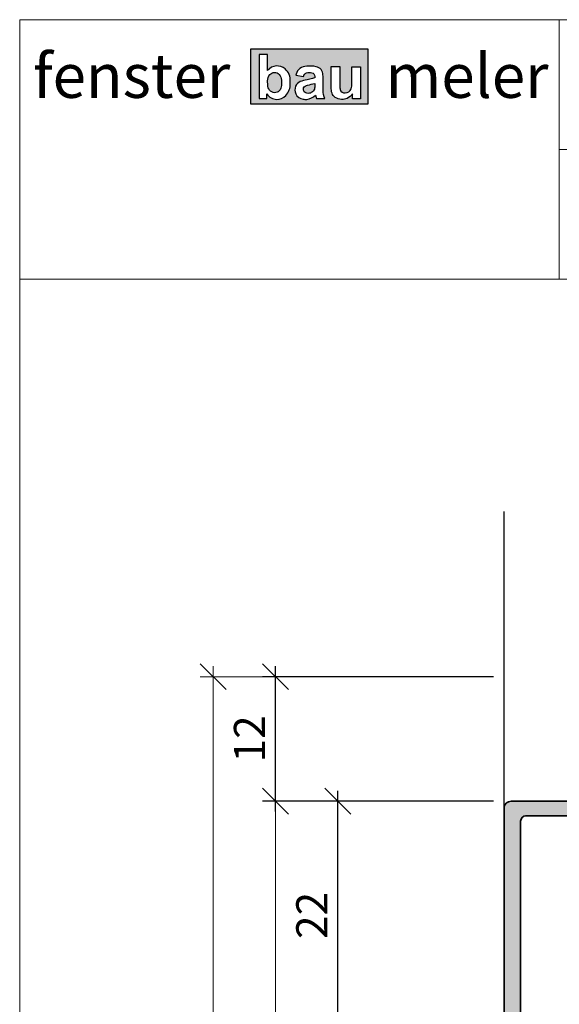
# Model space of a CAD drawing. Extents: x 574 to 1125, y 842 to 2760.
# Drawn here: x 727 to 779, y 1328 to 1423 of the extents above; entities that cross this region are included whole.
import ezdxf

# ---------------------------------------------------------------- set-up
doc = ezdxf.new("R2010")
doc.units = 0
doc.layers.get('0').update_dxf_attribs({"linetype": 'CONTINUOUS', "lineweight": 0})
doc.layers.get('Defpoints').update_dxf_attribs({"linetype": 'CONTINUOUS', "lineweight": 0})
for name, color, linetype, lineweight in [('ALU-SCHRAFF', 30, 'CONTINUOUS', 13), ('Aluminium', 40, 'CONTINUOUS', 35), ('Bemassung', 210, 'CONTINUOUS', 9)]:
    doc.layers.add(name, color=color, linetype=linetype, lineweight=lineweight)
doc.layers.add('Logo', color=5, linetype='CONTINUOUS')
doc.layers.add('PR Linie', color=252, linetype='CONTINUOUS')
doc.styles.get("Standard").update_dxf_attribs({"font": 'arial.ttf'})
doc.styles.add('Stil1', font='txt.shx')
doc.dimstyles.get("Standard").update_dxf_attribs({"dimtxt": 2.5, "dimasz": 2.5, "dimexe": 1.25, "dimexo": 0.625, "dimtad": 1, "dimtoh": 1, "dimdsep": 46, "dimlunit": 6, "dimtxsty": 'Standard', "dimblk": 'OBLIQUE', "dimcen": 2.5, "dimadec": 0, "dimazin": 0, "dimtfac": 1, "dimtmove": 0, "dimatfit": 3, "dimldrblk": 'OBLIQUE', "dimfxl": 1, "dimtolj": 1, "dimtzin": 0, "dimarcsym": 0})

# ---------------------------------------------------------------- blocks, each defined once
blk = doc.blocks.new('_OBLIQUE')
at = {"color": 0, "linetype": 'ByBlock'}
blk.add_line((-0.5, -0.5), (0.5, 0.5), dxfattribs=at)
blk = doc.blocks.new('*D91')
at = {"layer": 'Bemassung', "color": 0, "lineweight": -2, "transparency": 16777216}
for p, q in [((757.6856651825292, 1324.344616295368), (757.6856651825292, 1348.344616295368)), ((772.6856651825292, 1347.344616295368), (756.4356651825292, 1347.344616295368)), ((772.6856651825292, 1325.344616295368), (756.4356651825292, 1325.344616295368))]:
    blk.add_line(p, q, dxfattribs=at)
at = {"layer": 'Defpoints', "color": 0, "transparency": 16777216}
for p in [(757.6856651825292, 1347.344616295368), (773.6856651825292, 1347.344616295368), (773.6856651825292, 1325.344616295368)]:
    blk.add_point(p, dxfattribs=at)
at = {"layer": 'Bemassung', "color": 0, "lineweight": -2, "transparency": 16777216, "xscale": 2.5, "yscale": 2.5, "zscale": 2.5}
for p, rotation in [((757.6856651825292, 1347.344616295368), 90), ((757.6856651825292, 1325.344616295368), 270)]:
    blk.add_blockref('_OBLIQUE', p, dxfattribs=dict(at, rotation=rotation))
at = {"layer": 'Bemassung', "color": 0, "transparency": 16777216, "insert": (755.179526028368, 1336.344616295368), "char_height": 3, "attachment_point": 5, "rotation": 90}
blk.add_mtext('\\A1;22', dxfattribs=at)
blk = doc.blocks.new('*D93')
at = {"layer": 'Bemassung', "color": 0, "lineweight": -2, "transparency": 16777216}
for p, q in [((751.6856651825292, 1346.344616295368), (751.6856651825292, 1360.343909889378)), ((772.6856651825292, 1359.343909889378), (750.4356651825292, 1359.343909889378)), ((772.6856651825292, 1347.344616295368), (750.4356651825292, 1347.344616295368))]:
    blk.add_line(p, q, dxfattribs=at)
at = {"layer": 'Defpoints', "color": 0, "transparency": 16777216}
for p in [(751.6856651825292, 1359.343909889378), (773.6856651825292, 1359.343909889378), (773.6856651825292, 1347.344616295368)]:
    blk.add_point(p, dxfattribs=at)
at = {"layer": 'Bemassung', "color": 0, "lineweight": -2, "transparency": 16777216, "xscale": 2.5, "yscale": 2.5, "zscale": 2.5}
for p, rotation in [((751.6856651825292, 1359.343909889378), 90), ((751.6856651825292, 1347.344616295368), 270)]:
    blk.add_blockref('_OBLIQUE', p, dxfattribs=dict(at, rotation=rotation))
at = {"layer": 'Bemassung', "color": 0, "transparency": 16777216, "insert": (749.179526028368, 1353.344263092373), "char_height": 3, "attachment_point": 5, "rotation": 90}
blk.add_mtext('\\A1;12', dxfattribs=at)

msp = doc.modelspace()

# ---------------------------------------------------------------- hatches: boundary and pattern name
at = {"layer": 'ALU-SCHRAFF'}
h = msp.add_hatch(color=256, dxfattribs=at)
edge = h.paths.add_edge_path()
edge.add_line((786.3856651825299, 1306.3473105742), (786.1856651825292, 1306.3473105742))
edge.add_arc((786.1856651825301, 1306.047310574199), 0.3000000000001819, 90.0000000001737, 180.0000000001737)
edge.add_line((785.8856651825299, 1306.047310574198), (785.8856651825299, 1300.647310574199))
edge.add_arc((786.1856651825292, 1300.647310574199), 0.2999999999992724, 180, 270)
edge.add_line((786.1856651825292, 1300.3473105742), (786.3856651825299, 1300.3473105742))
edge.add_arc((786.385665182529, 1300.047310574199), 0.3000000000001819, -1.737134880386293e-10, 89.99999999982629, ccw=False)
edge.add_line((786.6856651825292, 1300.047310574198), (786.6856651825292, 1298.647310574199))
edge.add_arc((786.3856651825299, 1298.647310574199), 0.2999999999992724, -90, 0, ccw=False)
edge.add_line((786.3856651825299, 1298.3473105742), (782.1856651825292, 1298.347310574198))
edge.add_arc((782.1856651825301, 1298.647310574198), 0.3000000000001819, 179.9999999998263, 269.9999999998263, ccw=False)
edge.add_line((781.8856651825299, 1298.647310574199), (781.8856651825299, 1298.823046505486))
edge.add_arc((782.1856651825316, 1298.823046505487), 0.3000000000016598, 135.0000000002917, 180.000000000304, ccw=False)
edge.add_line((781.9735331481734, 1299.035178539843), (784.1977972168852, 1301.259442608554))
edge.add_arc((783.9856651825296, 1301.471574642911), 0.2999999999999542, 314.9999999999079, 359.9999999999131)
edge.add_line((784.2856651825296, 1301.47157464291), (784.2839311541211, 1302.845576544722))
edge.add_line((784.2839311541211, 1302.845576544722), (784.785665182565, 1303.347310571256))
edge.add_line((784.785665182565, 1303.347310571256), (784.2856651825296, 1303.847310572162))
edge.add_line((784.2856651825296, 1303.847310572162), (784.2856651825296, 1305.223046505487))
edge.add_arc((783.9856651825323, 1305.223046505487), 0.299999999997226, 4.342517325131676e-11, 45.00000000006142)
edge.add_line((784.1977972168861, 1305.435178539841), (780.2321117919364, 1309.400863964793))
edge.add_arc((780.5856651825286, 1309.754417355385), 0.4999999999987982, 180.0000000000261, 225.0000000000368, ccw=False)
edge.add_line((780.0856651825297, 1309.754417355385), (780.0856651825297, 1321.247310574197))
edge.add_arc((779.5856651825297, 1321.247310574197), 0.5, 0, 90)
edge.add_line((779.5856651825297, 1321.747310574197), (775.5856651825297, 1321.747310574197))
edge.add_arc((775.5856651825297, 1321.247310574197), 0.5, 90, 180)
edge.add_line((775.0856651825297, 1321.247310574197), (775.0856651825297, 1309.647310574199))
edge.add_arc((774.78566518253, 1309.647310574199), 0.2999999999997272, 269.99999999991314, 359.99999999991314, ccw=False)
edge.add_line((774.7856651825296, 1309.3473105742), (773.9856651825294, 1309.347310574198))
edge.add_arc((773.9856651825298, 1309.647310574198), 0.3000000000006366, 179.9999999999131, 269.99999999991314, ccw=False)
edge.add_line((773.6856651825292, 1309.647310574199), (773.6856651825292, 1346.647310574199))
edge.add_arc((774.3856651825299, 1346.647310574199), 0.7000000000007276, 90, 180, ccw=False)
edge.add_line((774.3856651825299, 1347.3473105742), (786.1856651825292, 1347.3473105742))
edge.add_arc((786.1856651825292, 1346.8473105742), 0.5, 0, 90, ccw=False)
edge.add_line((786.6856651825292, 1346.8473105742), (786.6856651825292, 1342.647310574199))
edge.add_arc((786.385665182529, 1342.647310574198), 0.3000000000001819, -89.99999999982629, 1.737134880386293e-10, ccw=False)
edge.add_line((786.3856651825299, 1342.347310574198), (785.5856651825297, 1342.3473105742))
edge.add_arc((785.5856651825293, 1342.647310574199), 0.2999999999997272, 180.0000000000869, 270.0000000000868, ccw=False)
edge.add_line((785.2856651825296, 1342.647310574199), (785.2856651825296, 1345.447096209833))
edge.add_arc((784.7856651825304, 1345.447096209833), 0.4999999999992042, 5.21102079011812e-11, 90.0613287868711)
edge.add_line((784.785129988004, 1345.947095923399), (775.7853832273413, 1345.937462687478))
edge.add_arc((775.7859184218664, 1345.437462973912), 0.4999999999995015, 90.0613287867278, 179.9999999999218)
edge.add_line((775.2859184218669, 1345.437462973912), (775.2859184218669, 1323.8473105742))
edge.add_arc((775.7859184218669, 1323.8473105742), 0.5, 180, 270)
edge.add_line((775.7859184218669, 1323.3473105742), (789.3856651825299, 1323.3473105742))
edge.add_arc((789.385665182529, 1323.047310574199), 0.3000000000001819, -1.737134880386293e-10, 89.99999999982629, ccw=False)
edge.add_line((789.6856651825292, 1323.047310574198), (789.6856651825292, 1321.047310574198))
edge.add_arc((788.9856651825298, 1321.047310574199), 0.6999999999993634, 269.9999999999627, 359.9999999999628, ccw=False)
edge.add_line((788.9856651825294, 1320.3473105742), (788.4856651825294, 1320.3473105742))
edge.add_arc((788.4856651825289, 1320.647310574199), 0.2999999999997272, 180.0000000000869, 270.0000000000868, ccw=False)
edge.add_line((788.1856651825292, 1320.647310574199), (788.1856651825292, 1321.547310574198))
edge.add_arc((787.885665182529, 1321.547310574199), 0.3000000000001819, 359.9999999998263, 449.9999999998263)
edge.add_line((787.8856651825299, 1321.8473105742), (785.4856651825294, 1321.8473105742))
edge.add_line((785.4856651825294, 1321.8473105742), (784.9856651825294, 1321.3473105742))
edge.add_line((784.9856651825294, 1321.3473105742), (784.4856651825294, 1321.8473105742))
edge.add_line((784.4856651825294, 1321.8473105742), (782.1856651825292, 1321.8473105742))
edge.add_arc((782.1856651825292, 1321.3473105742), 0.5, 90, 180)
edge.add_line((781.6856651825292, 1321.3473105742), (781.6856651825292, 1310.417159055181))
edge.add_arc((782.1856651825307, 1310.417159055182), 0.5000000000014779, 180.0000000000521, 225.0000000000645)
edge.add_line((781.8321117919368, 1310.063605664587), (783.4019602729195, 1308.493757183605))
edge.add_arc((783.7555136635117, 1308.847310574199), 0.4999999999997629, 225.0000000001474, 270.0000000001303)
edge.add_line((783.7555136635128, 1308.3473105742), (786.3856651825299, 1308.3473105742))
edge.add_arc((786.385665182529, 1308.047310574199), 0.3000000000001819, -1.737134880386293e-10, 89.99999999982629, ccw=False)
edge.add_line((786.6856651825292, 1308.047310574198), (786.6856651825292, 1306.647310574199))
edge.add_arc((786.3856651825299, 1306.647310574199), 0.2999999999992724, -90, 0, ccw=False)
at = {"layer": 'Logo'}
h = msp.add_hatch(color=242, dxfattribs=at)
h.paths.add_polyline_path([(749.2621252288245, 1419.79136988212), (749.2621252288245, 1414.51953758241), (760.5913756434257, 1414.51953758241), (760.5913756434256, 1419.79136988212)])
h.paths.add_polyline_path([(754.689865543738, 1418.155848149567, -0.07471811374939469), (755.5543030263708, 1418.118277166663, -0.1644599044190688), (756.0720896372435, 1417.836432118046, -0.1380615393786274), (756.2101618630105, 1417.57472429046, -0.06012207447066772), (756.2673144841679, 1417.048350491877), (756.2618316474556, 1415.771243371648, 0.114985735889675), (756.4431708277293, 1415.026147048809), (755.6361498542022, 1415.026147048809), (755.5305656171445, 1415.361061604056, -0.1687065498477395), (754.696625531187, 1414.959481430372, -0.05066624291139333), (754.332846370042, 1414.975521792252, -0.258835375242241), (753.6310816464412, 1415.485962620306, -0.2034696624900479), (753.625184783027, 1416.234123954497, -0.203605534345984), (754.0746756134278, 1416.665104949727, -0.0572862245632919), (754.7197227303892, 1416.843169563432, 0.01597826965676896), (755.2351838571088, 1416.957458362181, 0.03119659962934448), (755.4634974270616, 1417.035029083609, 0.06717827676487705), (755.4481614391932, 1417.274682633964, 0.1024900783232274), (755.3832510592009, 1417.415697233466, 0.151501358070013), (755.2058735056896, 1417.520214607862, 0.05125766545888508), (754.9350341998761, 1417.550160960894, 0.07900866518320904), (754.675779359473, 1417.516244821412, 0.1730936372554493), (754.4564008495287, 1417.33922971404, 0.03404698484679768), (754.37467336082, 1417.163781544025), (753.6334051763448, 1417.297971911664), (753.6669392713861, 1417.396200822831, -0.1378778478370454), (754.0356589545114, 1417.936974824569, -0.1353924955405317)], flags=16)
h.paths.add_polyline_path([(753.1063333051047, 1416.697136859238), (753.1097685387672, 1416.493244626938, -0.1940833800289448), (752.6768151648964, 1415.318495579839, -0.2133276408004072), (751.7993425550604, 1414.958597892484, -0.2348293310725866), (750.8623247442479, 1415.476585403274), (750.8623247442479, 1415.027274657937), (750.1049506652639, 1415.027274657937), (750.1049506652638, 1419.275344349406), (750.920157507147, 1419.275344349406), (750.920157507147, 1417.74598907943, -0.2031218458107628), (751.7588137028368, 1418.172669539414, -0.1846258816324595), (752.6026900726913, 1417.900505699921, -0.2329009892025553)], flags=16)
h.paths.add_polyline_path([(755.4623304833653, 1416.501679728986, -0.04098764800616372), (755.4497047049686, 1416.03222822494, -0.2090999657789649), (755.2577700868675, 1415.691495011338, -0.1018735362870341), (754.9723936606438, 1415.545105963135, -0.089689359354183), (754.6996464653125, 1415.542582266515, -0.2175368476152851), (754.4016442606921, 1415.782357852489, -0.1874526451564248), (754.389018482296, 1416.070083674233, -0.2005412980300622), (754.5862686844874, 1416.26858148819, -0.06214536419564805), (754.7946943640646, 1416.335936614629, 0.02207296403829919)], flags=0)
h.paths.add_polyline_path([(752.2616041686991, 1416.823682915648), (752.2616041686991, 1416.308858568123, -0.162512480629851), (752.0685124989318, 1415.812529059086, -0.2407206829474391), (751.5978410701478, 1415.602633554354, -0.2356166872027572), (751.1131762090375, 1415.856526220837, -0.1713207359353895), (750.9320142419003, 1416.337879462282), (750.9191510384665, 1416.705017869917, -0.1894710247060306), (751.126899881207, 1417.342514912927, -0.2162632520512841), (751.5978410701478, 1417.550048688123, -0.2039651025266895), (752.0483849118732, 1417.357339800031, -0.1587491088359304)], flags=0)
h.paths.add_polyline_path([(757.0492185482508, 1418.112174041918), (757.8678019313616, 1418.112174041918), (757.8678019313616, 1416.251741016587, 0.01893281996161316), (757.908969495376, 1415.899614557511, 0.3539864203312331), (758.3817336022807, 1415.581067419606, 0.3159000460283188), (758.9785700630912, 1415.976579982268, 0.07347246480375363), (759.0299086807438, 1416.500371507141), (759.0299086807438, 1418.103773109844), (759.854019510181, 1418.103773109845), (759.854019510181, 1415.023120565436), (759.0919707514181, 1415.023120565436), (759.0919707514181, 1415.477859455146, -0.1342214217688924), (758.5697427322672, 1415.054127375739, -0.1078392057566311), (758.0526830998419, 1414.955942397395, -0.1538698371192651), (757.4322143029299, 1415.144555770083, -0.1832539457224906), (757.1271482912002, 1415.565710457198, -0.0857078602022102), (757.0544283649311, 1416.108051396296)], flags=16)

# ---------------------------------------------------------------- linework, layer by layer
for p, q in [((779.0077584108236, 1422.633490409398), (779.0077584108236, 1397.633490409398)), ((779.0077584108237, 1410.133490409398), (844.0563220519707, 1410.133490409398)), ((727.0563220519707, 1397.633490409398), (909.0563220519707, 1397.633490409398))]:
    msp.add_line(p, q)
msp.add_lwpolyline([(909.0563220519707, 1141.633490409397), (909.0563220519707, 1422.633490409397), (727.0563220519707, 1422.633490409398), (727.0563220519707, 1141.633490409397)], close=True)
at = {"layer": 'Aluminium'}
msp.add_lwpolyline([(773.6856651825292, 1309.647310574199), (773.6856651825292, 1346.647310574199, -0.414213562373095), (774.3856651825299, 1347.3473105742), (786.1856651825292, 1347.3473105742, -0.414213562373095), (786.6856651825292, 1346.8473105742), (786.6856651825292, 1342.647310574199, -0.414213562373095), (786.3856651825299, 1342.347310574198), (785.5856651825297, 1342.3473105742, -0.414213562373095), (785.2856651825296, 1342.647310574199), (785.2856651825296, 1345.447096209833, 0.4145271068892619), (784.785129988004, 1345.947095923399), (775.7853832273413, 1345.937462687478, 0.4139000873573027), (775.2859184218669, 1345.437462973912), (775.2859184218669, 1323.8473105742, 0.414213562373095)], format="xyb", dxfattribs=at)
at = {"layer": 'Bemassung'}
for p, q in [((745.6856651825292, 1188.34532270136), (745.6856651825292, 1360.343909889378)), ((772.6856651825292, 1359.343909889378), (744.4356651825292, 1359.343909889378)), ((751.6856651825292, 1200.344616856588), (751.6856651825292, 1348.344616295368)), ((772.6856651825292, 1347.344616295368), (750.4356651825292, 1347.344616295368))]:
    msp.add_line(p, q, dxfattribs=at)
at = {"layer": 'Logo', "color": 242}
msp.add_lwpolyline([(749.2621252288245, 1414.51953758241), (760.5913756434256, 1414.51953758241), (760.5913756434256, 1419.79136988212), (749.2621252288245, 1419.79136988212)], close=True, dxfattribs=at)
for points in [[(750.1049506652639, 1415.027274657937), (750.8623247442479, 1415.027274657937), (750.8623247442479, 1415.476585403274, 0.234829331073258), (751.7993425550635, 1414.958597892484, 0.2133276407984803), (752.6768151648927, 1415.318495579835, 0.1940833800298037), (753.1097685387672, 1416.493244626938), (753.1063333051047, 1416.697136859238, 0.2329009892020641), (752.6026900726933, 1417.900505699919, 0.1846258816332834), (751.7588137028356, 1418.172669539414, 0.2031218458105014), (750.920157507147, 1417.74598907943), (750.920157507147, 1419.275344349406), (750.1049506652639, 1419.275344349406)], [(755.5305656171445, 1415.361061604056), (755.6361498542024, 1415.026147048809), (756.4431708277293, 1415.026147048809, -0.1221159280983321), (756.2620356175644, 1415.818753755766), (756.2673144841679, 1417.048350491877, 0.06012207447140849), (756.2101618630091, 1417.574724290467, 0.1380615393773993), (756.0720896372409, 1417.836432118048, 0.1493880067110801), (755.6073491313741, 1418.107419534168, 0.07939555457016652), (754.6898655437385, 1418.155848149567, 0.1353924955405096), (754.0356589545119, 1417.93697482457, 0.1378778478371631), (753.6669392713861, 1417.396200822831), (753.6334051763447, 1417.297971911664), (754.37467336082, 1417.163781544025, -0.0340469848464126), (754.4564008495277, 1417.339229714039, -0.1730936372567021), (754.6757793594729, 1417.516244821412, -0.07900866518310556), (754.9350341998756, 1417.550160960894, -0.04786180786129185), (755.188198837081, 1417.523903776917, -0.1648163859733454), (755.3832510592006, 1417.415697233466, -0.1024900783242232), (755.4481614391934, 1417.274682633963, -0.06717827676458471), (755.4634974270616, 1417.035029083609, -0.03119659963090971), (755.2351838570971, 1416.957458362177, -0.01597826965649044), (754.7197227303864, 1416.843169563431, 0.05728622456292586), (754.074675613429, 1416.665104949727, 0.2036055343459062), (753.6251847830276, 1416.234123954498, 0.2034696624901121), (753.6310816464406, 1415.485962620307, 0.2588353752427114), (754.3328463700423, 1414.975521792252, 0.05066624291132978), (754.6966255311868, 1414.959481430372, 0.168706549847779)], [(757.8678019313616, 1416.251741016587, 0.01893281996161316), (757.908969495376, 1415.899614557511, 0.353986420331233), (758.3817336022807, 1415.581067419606, 0.3159000460283188), (758.9785700630912, 1415.976579982268, 0.07347246480360994), (759.0299086807438, 1416.50037150714), (759.0299086807438, 1418.103773109844), (759.8540195101809, 1418.103773109844), (759.8540195101809, 1415.023120565436), (759.0919707514181, 1415.023120565436), (759.0919707514181, 1415.477859455146, -0.1342214217688924), (758.5697427322672, 1415.054127375739, -0.1078392057566311), (758.0526830998419, 1414.955942397395, -0.1538698371192651), (757.4322143029299, 1415.144555770083, -0.1832539457224906), (757.1271482912002, 1415.565710457198, -0.08570786020208483), (757.0544283649311, 1416.108051396295), (757.0492185482503, 1418.112174041918), (757.8678019313616, 1418.112174041918)], [(751.1131762090375, 1415.856526220837, -0.1639148812875911), (750.9327936430316, 1416.31563398574), (750.9175819450234, 1416.74980255136, -0.1768351913068305), (751.126899881207, 1417.342514912927, -0.2162632520512841), (751.5978410701478, 1417.550048688123, -0.2039651025266896), (752.0483849118732, 1417.357339800031, -0.1587491088363291), (752.2616041686991, 1416.823682915646), (752.2616041686991, 1416.308858568123, -0.1777409565694547), (752.0355865086701, 1415.775201683738, -0.2175824820721547), (751.5978410701478, 1415.602633554354, -0.2356166872027572)], [(755.4497047049686, 1416.03222822494, -0.2090999657789648), (755.2577700868675, 1415.691495011338, -0.1018735362870341), (754.9723936606438, 1415.545105963135, -0.089689359354183), (754.6996464653125, 1415.542582266515, -0.2175368476152851), (754.4016442606921, 1415.782357852489, -0.1874526451564248), (754.389018482296, 1416.070083674233, -0.1620456067927339), (754.5380178583575, 1416.244238266676, -0.07263838825569198), (754.7779352678613, 1416.332572529781, 0.0226214533160429), (755.4623304833653, 1416.501679728986, -0.04098764800616372)]]:
    msp.add_lwpolyline(points, format="xyb", close=True, dxfattribs=at)
at = {"layer": 'PR Linie'}
msp.add_line((773.6856651825292, 1346.647310574199), (773.6856651825292, 1375.249853353916), dxfattribs=at)

# ---------------------------------------------------------------- block references
at = {"layer": 'Bemassung', "xscale": 2.5, "yscale": 2.5, "zscale": 2.5, "rotation": 90}
for p in [(745.6856651825292, 1359.343909889378), (751.6856651825292, 1347.344616295368)]:
    msp.add_blockref('_OBLIQUE', p, dxfattribs=at)

# ---------------------------------------------------------------- texts
at = {"layer": 'Logo', "char_height": 4.25, "width": 559.0344674345921, "attachment_point": 1, "style": 'Stil1'}
for s, insert in [('{\\fArial|b1|i0|c0|p34;fenster}', (728.3361732423258, 1419.350154311945)), ('{\\fArial|b1|i0|c0|p34;meler}', (762.2798227079652, 1419.350154311945))]:
    msp.add_mtext(s, dxfattribs=dict(at, insert=insert))

# ---------------------------------------------------------------- dimensions: what is measured, and where the dimension line sits
at = {"layer": 'Bemassung'}
for base, p1, p2, picture, middle in [((751.6856651825292, 1359.343909889378), (773.6856651825292, 1347.344616295368), (773.6856651825292, 1359.343909889378), '*D93', (749.179526028368, 1353.344263092373)), ((757.6856651825292, 1347.344616295368), (773.6856651825292, 1325.344616295368), (773.6856651825292, 1347.344616295368), '*D91', (755.179526028368, 1336.344616295368))]:
    dim = msp.add_linear_dim(base=base, p1=p1, p2=p2, angle=90, dimstyle='Standard', override={"dimtxt": 3, "dimexo": 1, "dimgap": 1, "dimdec": 1, "dimdle": 1, "dimtdec": 1, "dimtmove": 1}, dxfattribs=at)
    dim.commit()
    dim.dimension.update_dxf_attribs({"geometry": picture, "text_midpoint": middle})

doc.saveas('drawing.dxf')
